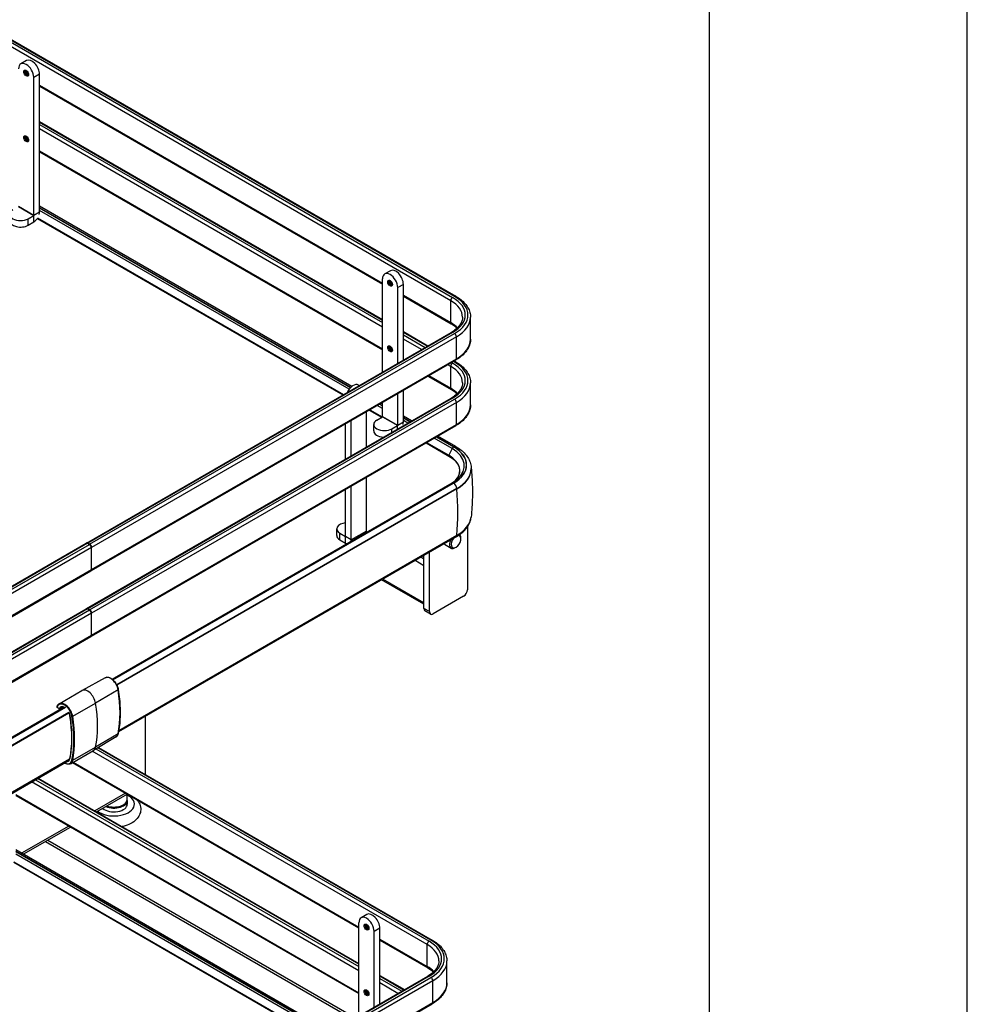
# Model space of a CAD drawing. Units: millimetres. Extents: x 143 to 2870, y 100 to 1865.
# Drawn here: x 2575 to 2870, y 1271 to 1577 of the extents above; entities that cross this region are included whole.
import ezdxf

# ---------------------------------------------------------------- set-up
doc = ezdxf.new("R2010")
doc.units = ezdxf.units.MM
doc.layers.add('可見_(ISO)', color=7, linetype='Continuous')
doc.layers.add('窄部可見_(ISO)', color=7, linetype='Continuous')

# ---------------------------------------------------------------- blocks, each defined once
blk = doc.blocks.new('標題欄框_RAS')
at = {"color": 7, "linetype": 'Continuous'}
for p, q in [((272.718, 0), (272.718, 176.465)), ((264.697, 168.443), (264.697, 8.021))]:
    blk.add_line(p, q, dxfattribs=at)

msp = doc.modelspace()

# ---------------------------------------------------------------- linework, layer by layer
at = {"layer": '可見_(ISO)', "color": 7, "linetype": 'Continuous'}
for p, q in [((2563.692, 1575.904), (2711.006, 1490.852)), ((2577.519, 1564.12), (2575.751, 1563.1)), ((2579.775, 1515.993), (2579.775, 1558.852)), ((2581.542, 1517.013), (2581.542, 1559.873)), ((2581.542, 1556.189), (2688.198, 1494.611)), ((2581.542, 1545.185), (2688.198, 1483.608)), ((2581.542, 1535.776), (2688.198, 1474.199)), ((2678.642, 1462.796), (2581.542, 1518.856)), ((2578.007, 1514.965), (2579.769, 1515.982)), ((2578.007, 1512.924), (2579.769, 1513.941)), ((2580.88, 1515.035), (2675.898, 1460.177)), ((2580.927, 1515.218), (2676.079, 1460.281)), ((2690.656, 1498.8), (2688.888, 1497.78)), ((2688.198, 1467.278), (2688.198, 1496.254)), ((2694.679, 1471.02), (2694.679, 1494.553)), ((2692.912, 1470), (2692.912, 1493.532)), ((2694.679, 1490.869), (2709.583, 1482.264)), ((2715.572, 1477.542), (2715.572, 1484.347)), ((2596.152, 1414.135), (2709.583, 1479.625)), ((2694.679, 1479.866), (2702.34, 1475.443)), ((2597.574, 1405.547), (2711.006, 1471.037)), ((2710.488, 1470.738), (2711.006, 1470.439)), ((2680.975, 1463.108), (2680.731, 1463.249)), ((2702.34, 1466.034), (2709.583, 1461.852)), ((2715.572, 1457.13), (2715.572, 1463.934)), ((2692.912, 1450.673), (2692.912, 1460.591)), ((2694.679, 1451.694), (2694.679, 1461.611)), ((2596.152, 1393.723), (2709.583, 1459.213)), ((2688.198, 1457.278), (2687.686, 1457.574)), ((2688.198, 1453.395), (2688.198, 1457.869)), ((2683.189, 1443.974), (2683.189, 1454.977)), ((2684.046, 1455.472), (2687.927, 1453.232)), ((2684.228, 1455.577), (2688.108, 1453.336)), ((2676.707, 1440.231), (2676.707, 1451.235)), ((2678.475, 1441.252), (2678.475, 1452.255)), ((2685.454, 1448.965), (2685.454, 1451.006)), ((2686.43, 1452.367), (2688.192, 1453.384)), ((2697.215, 1452.072), (2694.679, 1453.536)), ((2597.574, 1385.135), (2711.006, 1450.625)), ((2691.144, 1449.646), (2692.906, 1450.663)), ((2701.724, 1445.266), (2708.804, 1441.178)), ((2701.905, 1445.371), (2708.795, 1441.393)), ((2711.023, 1444.1), (2705.364, 1447.367)), ((2715.767, 1437.248), (2715.767, 1437.16)), ((2604.136, 1371.793), (2709.869, 1432.838)), ((2683.189, 1417.843), (2683.189, 1434.565)), ((2711.316, 1430.957), (2605.601, 1369.922)), ((2676.707, 1416.142), (2676.707, 1430.822)), ((2678.475, 1415.121), (2678.475, 1431.843)), ((2673.963, 1416.475), (2673.963, 1418.517)), ((2714.596, 1419.169), (2714.596, 1399.601)), ((2711.065, 1416.037), (2606.142, 1355.459)), ((2674.939, 1417.156), (2676.701, 1416.139)), ((2674.939, 1415.115), (2676.701, 1414.097)), ((2712.561, 1415.541), (2712.542, 1415.876)), ((2482.72, 1348.645), (2596.093, 1414.101)), ((2596.509, 1414.06), (2597.099, 1413.72)), ((2597.158, 1413.754), (2596.568, 1414.094)), ((2597.688, 1405.895), (2597.688, 1412.699)), ((2597.747, 1405.929), (2597.747, 1412.733)), ((2702.811, 1392.797), (2702.811, 1411.271)), ((2707.454, 1413.766), (2709.528, 1412.568)), ((2710.97, 1412.786), (2710.671, 1412.634)), ((2701.043, 1393.818), (2701.043, 1410.25)), ((2484.143, 1340.058), (2597.515, 1405.513)), ((2701.043, 1395.096), (2687.919, 1402.673)), ((2713.418, 1397.56), (2703.99, 1392.117)), ((2482.72, 1328.233), (2596.093, 1393.689)), ((2596.509, 1393.647), (2597.099, 1393.307)), ((2597.158, 1393.341), (2596.568, 1393.681)), ((2703.156, 1392.034), (2701.389, 1393.055)), ((2597.688, 1385.483), (2597.688, 1392.287)), ((2597.747, 1385.517), (2597.747, 1392.321)), ((2484.143, 1319.645), (2597.515, 1385.101)), ((2601.953, 1372.246), (2594.782, 1368.268)), ((2587.664, 1364.158), (2594.764, 1368.258)), ((2483.005, 1301.859), (2589.219, 1363.181)), ((2587.738, 1362.627), (2587.055, 1363.022)), ((2587.905, 1362.627), (2588.82, 1363.155)), ((2484.453, 1299.977), (2590.717, 1361.329)), ((2614.423, 1360.24), (2614.423, 1342.218)), ((2605.355, 1353.836), (2598.323, 1349.614)), ((2599.935, 1350.582), (2703.67, 1290.691)), ((2591.205, 1345.504), (2598.306, 1349.604)), ((2484.202, 1285.057), (2590.424, 1346.384)), ((2591.819, 1345.859), (2680.861, 1294.45)), ((2581.137, 1341.023), (2680.861, 1283.447)), ((2574.206, 1335.616), (2680.861, 1274.038)), ((2599.323, 1330.523), (2608.853, 1336.025)), ((2608.867, 1334.451), (2608.867, 1336.017)), ((2607.352, 1332.58), (2607.646, 1332.75)), ((2608.867, 1334.111), (2608.867, 1332.955)), ((2576.521, 1317.358), (2591.175, 1325.819)), ((2584.167, 1321.772), (2679.847, 1266.531)), ((2671.305, 1262.635), (2574.206, 1318.695)), ((2573.544, 1314.874), (2668.562, 1260.016)), ((2573.591, 1315.057), (2668.743, 1260.121)), ((2683.32, 1298.64), (2681.552, 1297.619)), ((2680.861, 1267.117), (2680.861, 1296.093)), ((2685.575, 1269.839), (2685.575, 1293.371)), ((2687.343, 1270.859), (2687.343, 1294.392)), ((2687.343, 1290.708), (2702.247, 1282.103)), ((2708.236, 1277.382), (2708.236, 1284.186)), ((2687.343, 1279.705), (2695.004, 1275.282)), ((2588.815, 1213.974), (2702.247, 1279.464)), ((2590.238, 1205.387), (2703.67, 1270.877))]:
    msp.add_line(p, q, dxfattribs=at)
for centre, start, end in [((2587.138, 1363.166), 164.09901, 240), ((2587.822, 1362.771), 240, 300)]:
    msp.add_arc(centre, 0.167, start, end, dxfattribs=at)
for centre, major_axis, start_param, end_param in [((2579.185, 1561.233), (-1.667, 2.887), 3.9269908, 6.2831853), ((2577.418, 1560.213), (1.667, -2.887), 0.7853982, 3.9269908), ((2575.65, 1516.326), (3.333, 0), 2.3561945, 5.4977871), ((2579.769, 1515.989), (1.254, 2.172), 5.1518104, 5.4977871), ((2575.65, 1514.285), (-3.333, 0), 0, 2.3561945), ((2579.769, 1515.989), (1.254, 2.172), 3.9269908, 4.616846), ((2690.555, 1494.893), (1.667, -2.887), 0.7853982, 3.9269908), ((2692.322, 1495.914), (-1.667, 2.887), 3.9269908, 6.2831853), ((2679.064, 1460.362), (1.667, 2.887), 0, 1.7082442), ((2688.787, 1451.006), (3.333, 0), 2.3561945, 5.4977871), ((2692.906, 1450.67), (1.254, 2.172), 5.1518104, 5.4977871), ((2688.787, 1448.965), (-3.333, 0), 0, 1.488316), ((2700.572, 1436.645), (-11.629, 0), 2.6395065, 3.9269908), ((2700.572, 1437.16), (15.195, 0), 5.4977871, 6.2831853), ((2677.296, 1418.517), (3.333, 0), 1.7485069, 3.9269908), ((2681.415, 1418.867), (1.254, -2.172), 0.558479, 0.7853982), ((2677.296, 1416.475), (-3.333, 0), 0, 0.7853982), ((2676.701, 1416.145), (-1.254, 2.172), 3.7000716, 3.9269908), ((2710.778, 1414.733), (1.25, 2.165), 1.7652792, 3.866295), ((2711.061, 1414.57), (1.062, 1.84), 1.3521074, 6.5380934), ((2710.778, 1414.733), (1.25, 2.165), 5.558483, 6.1347311), ((2596.509, 1413.379), (-0.417, 0.722), 5.4977871, 6.2831853), ((2596.568, 1413.413), (0.417, -0.722), 2.3561945, 3.2123624), ((2597.099, 1413.039), (0.417, -0.722), 0.7853982, 2.3561945), ((2597.158, 1413.073), (-0.417, 0.722), 3.9269908, 5.4977871), ((2676.701, 1416.145), (1.254, -2.172), -0.7853982, -0.558479), ((2597.099, 1406.235), (0.417, -0.722), 0, 0.7853982), ((2597.158, 1406.269), (-0.417, 0.722), 3.0708229, 3.9269908), ((2713.418, 1398.921), (-0.833, -1.443), 0.7853982, 2.3561945), ((2596.509, 1392.967), (-0.417, 0.722), 5.4977871, 6.2831853), ((2596.568, 1393.001), (0.417, -0.722), 2.3561945, 3.2123624), ((2597.099, 1392.627), (0.417, -0.722), 0.7853982, 2.3561945), ((2597.158, 1392.661), (-0.417, 0.722), 3.9269908, 5.4977871), ((2702.222, 1394.498), (-0.833, -1.443), 5.4977871, 6.2831853), ((2703.99, 1393.477), (0.833, 1.443), 2.3561945, 3.9269908), ((2597.099, 1385.823), (0.417, -0.722), 0, 0.7853982), ((2597.158, 1385.857), (-0.417, 0.722), 3.0708229, 3.9269908), ((2596.535, 1365.191), (-1.771, 3.067), 6.2733114, 6.2831853), ((2596.535, 1352.671), (1.771, -3.067), 0, 0.0098739), ((2604.7, 1332.955), (4.167, 0), 3.7279328, 6.2831853), ((2604.7, 1334.111), (-4.167, 0), 0.9281363, 3.2123624), ((2604.7, 1334.111), (3.75, 0), 4.0857164, 5.4977871), ((2604.7, 1334.451), (4.167, 0), 4.1716792, 6.2831853), ((2683.218, 1294.732), (1.667, -2.887), 0.7853982, 3.9269908), ((2684.986, 1295.753), (-1.667, 2.887), 3.9269908, 6.2831853)]:
    msp.add_ellipse(centre, major_axis=major_axis, ratio=0.5773503, start_param=start_param, end_param=end_param, dxfattribs=at)
for points, knots in [([(2577.982, 1559.576), (2578.003, 1559.589), (2578.023, 1559.607), (2578.062, 1559.673), (2578.08, 1559.722), (2578.095, 1559.839), (2578.095, 1559.903), (2578.079, 1560.042), (2578.063, 1560.118), (2578.013, 1560.276), (2577.979, 1560.357), (2577.896, 1560.516), (2577.847, 1560.593), (2577.74, 1560.733), (2577.682, 1560.795), (2577.565, 1560.9), (2577.507, 1560.942), (2577.398, 1561.003), (2577.348, 1561.022), (2577.261, 1561.042), (2577.225, 1561.042), (2577.178, 1561.034), (2577.162, 1561.028), (2577.148, 1561.02)], [0, 0, 0, 0, 0.1, 0.1, 0.2058751, 0.2058751, 0.2945498, 0.2945498, 0.3846321, 0.3846321, 0.4770147, 0.4770147, 0.5705222, 0.5705222, 0.663636, 0.663636, 0.754883, 0.754883, 0.8437504, 0.8437504, 0.9351662, 0.9351662, 1, 1, 1, 1]), ([(2577.982, 1539.164), (2578.003, 1539.176), (2578.023, 1539.195), (2578.062, 1539.26), (2578.08, 1539.31), (2578.095, 1539.427), (2578.095, 1539.49), (2578.079, 1539.63), (2578.063, 1539.706), (2578.013, 1539.863), (2577.979, 1539.945), (2577.896, 1540.103), (2577.847, 1540.18), (2577.74, 1540.32), (2577.682, 1540.383), (2577.565, 1540.488), (2577.507, 1540.53), (2577.398, 1540.591), (2577.348, 1540.61), (2577.261, 1540.63), (2577.225, 1540.63), (2577.178, 1540.621), (2577.162, 1540.615), (2577.148, 1540.607)], [0, 0, 0, 0, 0.1, 0.1, 0.2058751, 0.2058751, 0.2945498, 0.2945498, 0.3846321, 0.3846321, 0.4770147, 0.4770147, 0.5705222, 0.5705222, 0.663636, 0.663636, 0.754883, 0.754883, 0.8437504, 0.8437504, 0.9351662, 0.9351662, 1, 1, 1, 1]), ([(2691.119, 1494.256), (2691.14, 1494.269), (2691.16, 1494.287), (2691.199, 1494.353), (2691.217, 1494.402), (2691.232, 1494.52), (2691.232, 1494.583), (2691.216, 1494.722), (2691.2, 1494.798), (2691.15, 1494.956), (2691.116, 1495.038), (2691.033, 1495.196), (2690.984, 1495.273), (2690.877, 1495.413), (2690.819, 1495.476), (2690.703, 1495.58), (2690.644, 1495.622), (2690.535, 1495.683), (2690.485, 1495.703), (2690.398, 1495.722), (2690.362, 1495.722), (2690.315, 1495.714), (2690.299, 1495.708), (2690.285, 1495.7)], [0, 0, 0, 0, 0.1, 0.1, 0.2058751, 0.2058751, 0.2945498, 0.2945498, 0.3846321, 0.3846321, 0.4770147, 0.4770147, 0.5705222, 0.5705222, 0.663636, 0.663636, 0.754883, 0.754883, 0.8437504, 0.8437504, 0.9351662, 0.9351662, 1, 1, 1, 1]), ([(2711.006, 1490.852), (2711.563, 1490.53), (2712.081, 1490.181), (2713.023, 1489.432), (2713.447, 1489.033), (2714.192, 1488.19), (2714.511, 1487.745), (2715.032, 1486.82), (2715.233, 1486.339), (2715.503, 1485.354), (2715.572, 1484.85), (2715.572, 1484.347)], [0, 0, 0, 0, 0.2, 0.2, 0.4, 0.4, 0.6, 0.6, 0.8, 0.8, 1, 1, 1, 1]), ([(2713.072, 1484.347), (2713.072, 1484.019), (2713.028, 1483.691), (2712.847, 1483.034), (2712.711, 1482.705), (2712.342, 1482.048), (2712.109, 1481.722), (2711.546, 1481.084), (2711.216, 1480.773), (2710.465, 1480.176), (2710.044, 1479.891), (2709.583, 1479.625)], [0, 0, 0, 0, 0.2, 0.2, 0.4, 0.4, 0.6, 0.6, 0.8, 0.8, 1, 1, 1, 1]), ([(2709.583, 1482.264), (2710.044, 1481.998), (2710.465, 1481.713), (2711.034, 1481.261), (2711.215, 1481.104), (2711.383, 1480.945)], [0, 0, 0, 0, 0.66024171, 0.66024171, 1, 1, 1, 1]), ([(2715.572, 1477.542), (2715.572, 1477.039), (2715.503, 1476.535), (2715.233, 1475.55), (2715.032, 1475.069), (2714.511, 1474.144), (2714.192, 1473.7), (2713.447, 1472.856), (2713.023, 1472.457), (2712.081, 1471.708), (2711.563, 1471.359), (2711.006, 1471.037)], [0, 0, 0, 0, 0.2, 0.2, 0.4, 0.4, 0.6, 0.6, 0.8, 0.8, 1, 1, 1, 1]), ([(2691.119, 1473.844), (2691.14, 1473.857), (2691.16, 1473.875), (2691.199, 1473.941), (2691.217, 1473.99), (2691.232, 1474.107), (2691.232, 1474.171), (2691.216, 1474.31), (2691.2, 1474.386), (2691.15, 1474.544), (2691.116, 1474.625), (2691.033, 1474.784), (2690.984, 1474.861), (2690.877, 1475), (2690.819, 1475.063), (2690.703, 1475.168), (2690.644, 1475.21), (2690.535, 1475.271), (2690.485, 1475.29), (2690.398, 1475.31), (2690.362, 1475.31), (2690.315, 1475.301), (2690.299, 1475.296), (2690.285, 1475.287)], [0, 0, 0, 0, 0.1, 0.1, 0.2058751, 0.2058751, 0.2945498, 0.2945498, 0.3846321, 0.3846321, 0.4770147, 0.4770147, 0.5705222, 0.5705222, 0.663636, 0.663636, 0.754883, 0.754883, 0.8437504, 0.8437504, 0.9351662, 0.9351662, 1, 1, 1, 1]), ([(2711.006, 1470.439), (2711.563, 1470.118), (2712.081, 1469.768), (2713.023, 1469.02), (2713.447, 1468.621), (2714.192, 1467.777), (2714.511, 1467.333), (2715.032, 1466.408), (2715.233, 1465.927), (2715.503, 1464.942), (2715.572, 1464.438), (2715.572, 1463.934)], [0, 0, 0, 0, 0.2, 0.2, 0.4, 0.4, 0.6, 0.6, 0.8, 0.8, 1, 1, 1, 1]), ([(2713.072, 1463.934), (2713.072, 1463.607), (2713.028, 1463.279), (2712.847, 1462.622), (2712.711, 1462.292), (2712.342, 1461.636), (2712.109, 1461.31), (2711.546, 1460.672), (2711.216, 1460.36), (2710.465, 1459.764), (2710.044, 1459.479), (2709.583, 1459.213)], [0, 0, 0, 0, 0.2, 0.2, 0.4, 0.4, 0.6, 0.6, 0.8, 0.8, 1, 1, 1, 1]), ([(2709.583, 1461.852), (2710.044, 1461.586), (2710.465, 1461.301), (2711.034, 1460.849), (2711.215, 1460.692), (2711.383, 1460.532)], [0, 0, 0, 0, 0.66024171, 0.66024171, 1, 1, 1, 1]), ([(2715.572, 1457.13), (2715.572, 1456.626), (2715.503, 1456.123), (2715.233, 1455.138), (2715.032, 1454.656), (2714.511, 1453.731), (2714.192, 1453.287), (2713.447, 1452.444), (2713.023, 1452.044), (2712.081, 1451.296), (2711.563, 1450.947), (2711.006, 1450.625)], [0, 0, 0, 0, 0.2, 0.2, 0.4, 0.4, 0.6, 0.6, 0.8, 0.8, 1, 1, 1, 1]), ([(2711.023, 1444.1), (2711.589, 1443.774), (2712.117, 1443.417), (2713.084, 1442.649), (2713.523, 1442.237), (2714.298, 1441.358), (2714.635, 1440.891), (2715.186, 1439.911), (2715.401, 1439.397), (2715.692, 1438.338), (2715.767, 1437.793), (2715.767, 1437.248)], [0, 0, 0, 0, 0.2, 0.2, 0.4, 0.4, 0.6, 0.6, 0.8, 0.8, 1, 1, 1, 1]), ([(2708.804, 1441.178), (2709.574, 1440.733), (2710.231, 1440.227), (2711.27, 1439.138), (2711.651, 1438.555), (2712.115, 1437.361), (2712.199, 1436.75), (2712.069, 1435.536), (2711.855, 1434.932), (2711.295, 1434.029), (2711.05, 1433.714), (2710.762, 1433.411)], [0, 0, 0, 0, 0.2194819, 0.2194819, 0.4389638, 0.4389638, 0.6584457, 0.6584457, 0.8779276, 0.8779276, 1, 1, 1, 1]), ([(2715.763, 1437.465), (2715.861, 1436.521), (2715.942, 1435.572), (2716.07, 1433.585), (2716.115, 1432.547), (2716.161, 1430.468), (2716.161, 1429.426), (2716.118, 1427.347), (2716.074, 1426.308), (2715.942, 1424.24), (2715.854, 1423.211), (2715.745, 1422.189)], [0, 0, 0, 0, 0.1873181, 0.1873181, 0.3904886, 0.3904886, 0.593659, 0.593659, 0.7968295, 0.7968295, 1, 1, 1, 1]), ([(2711.421, 1433.925), (2711.331, 1433.848), (2711.238, 1433.772), (2711.047, 1433.621), (2710.949, 1433.547), (2710.747, 1433.399), (2710.644, 1433.327), (2710.431, 1433.184), (2710.322, 1433.113), (2710.099, 1432.974), (2709.985, 1432.906), (2709.869, 1432.838)], [0, 0, 0, 0, 0.2, 0.2, 0.4, 0.4, 0.6, 0.6, 0.8, 0.8, 1, 1, 1, 1]), ([(2711.065, 1416.037), (2711.587, 1416.338), (2712.076, 1416.663), (2712.977, 1417.362), (2713.39, 1417.734), (2714.129, 1418.523), (2714.455, 1418.94), (2715.009, 1419.813), (2715.237, 1420.269), (2715.578, 1421.211), (2715.692, 1421.697), (2715.745, 1422.189)], [0, 0, 0, 0, 0.2, 0.2, 0.4, 0.4, 0.6, 0.6, 0.8, 0.8, 1, 1, 1, 1]), ([(2601.953, 1372.246), (2602.137, 1372.348), (2602.347, 1372.403), (2602.802, 1372.416), (2603.049, 1372.37), (2603.56, 1372.178), (2603.826, 1372.028), (2604.341, 1371.639), (2604.59, 1371.4), (2605.048, 1370.861), (2605.256, 1370.561), (2605.61, 1369.929), (2605.757, 1369.597), (2605.944, 1369.026), (2606.003, 1368.787), (2606.041, 1368.554)], [0, 0, 0, 0, 0.1362797, 0.1362797, 0.2805334, 0.2805334, 0.4326919, 0.4326919, 0.5857706, 0.5857706, 0.738209, 0.738209, 0.8903911, 0.8903911, 1, 1, 1, 1]), ([(2606.041, 1368.554), (2606.2, 1367.566), (2606.328, 1366.589), (2606.52, 1364.662), (2606.584, 1363.712), (2606.648, 1361.846), (2606.648, 1360.929), (2606.584, 1359.136), (2606.52, 1358.259), (2606.327, 1356.551), (2606.199, 1355.72), (2606.04, 1354.914)], [0, 0, 0, 0, 0.2, 0.2, 0.4, 0.4, 0.6, 0.6, 0.8, 0.8, 1, 1, 1, 1]), ([(2586.978, 1363.212), (2587.001, 1363.296), (2587.03, 1363.376), (2587.095, 1363.53), (2587.133, 1363.603), (2587.216, 1363.74), (2587.262, 1363.804), (2587.363, 1363.923), (2587.418, 1363.978), (2587.535, 1364.077), (2587.598, 1364.12), (2587.664, 1364.158)], [0, 0, 0, 0, 0.2, 0.2, 0.4, 0.4, 0.6, 0.6, 0.8, 0.8, 1, 1, 1, 1]), ([(2588.289, 1363.076), (2588.411, 1363.147), (2588.559, 1363.179), (2588.834, 1363.158), (2588.946, 1363.133), (2589.062, 1363.091)], [0, 0, 0, 0, 0.6242054, 0.6242054, 1, 1, 1, 1]), ([(2590.688, 1361.392), (2590.758, 1361.242), (2590.817, 1361.089), (2590.913, 1360.784), (2590.949, 1360.632), (2590.973, 1360.485)], [0, 0, 0, 0, 0.4966261, 0.4966261, 1, 1, 1, 1]), ([(2590.973, 1360.485), (2591.128, 1359.522), (2591.253, 1358.57), (2591.44, 1356.692), (2591.502, 1355.767), (2591.565, 1353.951), (2591.565, 1353.06), (2591.502, 1351.316), (2591.44, 1350.464), (2591.253, 1348.806), (2591.129, 1347.999), (2590.974, 1347.217)], [0, 0, 0, 0, 0.2, 0.2, 0.4, 0.4, 0.6, 0.6, 0.8, 0.8, 1, 1, 1, 1]), ([(2606.04, 1354.914), (2606.021, 1354.818), (2605.996, 1354.726), (2605.937, 1354.551), (2605.902, 1354.468), (2605.82, 1354.311), (2605.774, 1354.237), (2605.671, 1354.102), (2605.615, 1354.039), (2605.492, 1353.928), (2605.425, 1353.878), (2605.355, 1353.836)], [0, 0, 0, 0, 0.2, 0.2, 0.4, 0.4, 0.6, 0.6, 0.8, 0.8, 1, 1, 1, 1]), ([(2590.974, 1347.217), (2590.962, 1347.156), (2590.946, 1347.097), (2590.909, 1346.989), (2590.887, 1346.938), (2590.839, 1346.846), (2590.812, 1346.804), (2590.761, 1346.739), (2590.739, 1346.714), (2590.716, 1346.691)], [0, 0, 0, 0, 0.268906, 0.268906, 0.537812, 0.537812, 0.806718, 0.806718, 1, 1, 1, 1]), ([(2591.205, 1345.504), (2591.016, 1345.395), (2590.799, 1345.335), (2590.327, 1345.315), (2590.071, 1345.36), (2589.633, 1345.52), (2589.451, 1345.609), (2589.272, 1345.719)], [0, 0, 0, 0, 0.3587333, 0.3587333, 0.7368942, 0.7368942, 1, 1, 1, 1]), ([(2611.896, 1334.267), (2612.239, 1333.868), (2612.528, 1333.415), (2612.945, 1332.374), (2613.055, 1331.777), (2613.007, 1330.643), (2612.874, 1330.111), (2612.414, 1329.087), (2612.07, 1328.607), (2611.165, 1327.676), (2610.573, 1327.255), (2609.188, 1326.522), (2608.377, 1326.232), (2607.422, 1326.01), (2607.319, 1325.988), (2607.216, 1325.966)], [0, 0, 0, 0, 0.13765628, 0.13765628, 0.28658095, 0.28658095, 0.42234692, 0.42234692, 0.57433555, 0.57433555, 0.76240975, 0.76240975, 0.97454172, 0.97454172, 1, 1, 1, 1]), ([(2683.782, 1294.096), (2683.804, 1294.108), (2683.824, 1294.127), (2683.863, 1294.192), (2683.88, 1294.242), (2683.896, 1294.359), (2683.896, 1294.422), (2683.88, 1294.562), (2683.864, 1294.638), (2683.813, 1294.795), (2683.779, 1294.877), (2683.696, 1295.035), (2683.647, 1295.112), (2683.541, 1295.252), (2683.483, 1295.315), (2683.366, 1295.42), (2683.308, 1295.462), (2683.199, 1295.523), (2683.149, 1295.542), (2683.062, 1295.562), (2683.026, 1295.562), (2682.979, 1295.553), (2682.963, 1295.547), (2682.949, 1295.539)], [0, 0, 0, 0, 0.1, 0.1, 0.2058751, 0.2058751, 0.2945498, 0.2945498, 0.3846321, 0.3846321, 0.4770147, 0.4770147, 0.5705222, 0.5705222, 0.663636, 0.663636, 0.754883, 0.754883, 0.8437504, 0.8437504, 0.9351662, 0.9351662, 1, 1, 1, 1]), ([(2703.67, 1290.691), (2704.227, 1290.369), (2704.744, 1290.02), (2705.686, 1289.272), (2706.111, 1288.872), (2706.855, 1288.029), (2707.175, 1287.585), (2707.696, 1286.659), (2707.897, 1286.178), (2708.167, 1285.193), (2708.236, 1284.69), (2708.236, 1284.186)], [0, 0, 0, 0, 0.2, 0.2, 0.4, 0.4, 0.6, 0.6, 0.8, 0.8, 1, 1, 1, 1]), ([(2705.736, 1284.186), (2705.736, 1283.858), (2705.691, 1283.531), (2705.511, 1282.874), (2705.375, 1282.544), (2705.006, 1281.888), (2704.773, 1281.561), (2704.21, 1280.923), (2703.88, 1280.612), (2703.129, 1280.015), (2702.708, 1279.73), (2702.247, 1279.464)], [0, 0, 0, 0, 0.2, 0.2, 0.4, 0.4, 0.6, 0.6, 0.8, 0.8, 1, 1, 1, 1]), ([(2702.247, 1282.103), (2702.708, 1281.837), (2703.129, 1281.552), (2703.697, 1281.101), (2703.879, 1280.944), (2704.047, 1280.784)], [0, 0, 0, 0, 0.6602417, 0.6602417, 1, 1, 1, 1]), ([(2708.236, 1277.382), (2708.236, 1276.878), (2708.167, 1276.374), (2707.897, 1275.389), (2707.696, 1274.908), (2707.175, 1273.983), (2706.855, 1273.539), (2706.111, 1272.695), (2705.686, 1272.296), (2704.744, 1271.547), (2704.227, 1271.198), (2703.67, 1270.877)], [0, 0, 0, 0, 0.2, 0.2, 0.4, 0.4, 0.6, 0.6, 0.8, 0.8, 1, 1, 1, 1]), ([(2683.782, 1273.683), (2683.804, 1273.696), (2683.824, 1273.714), (2683.863, 1273.78), (2683.88, 1273.829), (2683.896, 1273.947), (2683.896, 1274.01), (2683.88, 1274.149), (2683.864, 1274.225), (2683.813, 1274.383), (2683.779, 1274.464), (2683.696, 1274.623), (2683.647, 1274.7), (2683.541, 1274.84), (2683.483, 1274.903), (2683.366, 1275.007), (2683.308, 1275.049), (2683.199, 1275.11), (2683.149, 1275.129), (2683.062, 1275.149), (2683.026, 1275.149), (2682.979, 1275.141), (2682.963, 1275.135), (2682.949, 1275.127)], [0, 0, 0, 0, 0.1, 0.1, 0.2058751, 0.2058751, 0.2945498, 0.2945498, 0.3846321, 0.3846321, 0.4770147, 0.4770147, 0.5705222, 0.5705222, 0.663636, 0.663636, 0.754883, 0.754883, 0.8437504, 0.8437504, 0.9351662, 0.9351662, 1, 1, 1, 1])]:
    msp.add_open_spline(points, degree=3, knots=knots, dxfattribs=at)
at = {"layer": '窄部可見_(ISO)', "color": 7, "linetype": 'Continuous'}
for p, q in [((2709.411, 1489.45), (2562.097, 1574.501)), ((2562.686, 1575.522), (2710, 1490.47)), ((2710.589, 1490.811), (2563.275, 1575.862)), ((2581.542, 1559.873), (2579.775, 1558.852)), ((2581.542, 1556.47), (2688.198, 1494.893)), ((2688.198, 1483.326), (2581.542, 1544.903)), ((2581.542, 1544.223), (2688.198, 1482.646)), ((2688.198, 1481.285), (2581.542, 1542.862)), ((2581.542, 1536.058), (2688.198, 1474.481)), ((2579.769, 1515.982), (2575.055, 1518.704)), ((2575.061, 1518.714), (2579.775, 1515.993)), ((2678.312, 1462.507), (2581.542, 1518.377)), ((2581.542, 1518.343), (2678.29, 1462.486)), ((2579.769, 1513.941), (2579.769, 1515.982)), ((2581.542, 1517.013), (2579.775, 1515.993)), ((2677.825, 1461.962), (2581.542, 1517.551)), ((2578.007, 1512.924), (2578.007, 1514.965)), ((2694.679, 1494.553), (2692.912, 1493.532)), ((2694.679, 1491.151), (2709.411, 1482.646)), ((2709.411, 1482.646), (2709.411, 1489.45)), ((2710, 1479.584), (2596.568, 1414.094)), ((2597.158, 1413.754), (2710.589, 1479.244)), ((2702.096, 1475.302), (2694.679, 1479.584)), ((2694.679, 1478.903), (2701.506, 1474.962)), ((2711.179, 1478.223), (2597.747, 1412.733)), ((2700.328, 1474.281), (2694.679, 1477.542)), ((2711.179, 1471.419), (2711.179, 1478.223)), ((2597.747, 1405.929), (2711.179, 1471.419)), ((2709.411, 1469.037), (2708.476, 1469.577)), ((2709.655, 1470.257), (2710, 1470.058)), ((2710.589, 1470.398), (2710.244, 1470.597)), ((2709.411, 1462.233), (2709.411, 1469.037)), ((2702.584, 1466.175), (2709.411, 1462.233)), ((2710, 1459.171), (2596.568, 1393.681)), ((2597.158, 1393.341), (2710.589, 1458.831)), ((2711.179, 1457.81), (2597.747, 1392.321)), ((2687.242, 1457.317), (2688.198, 1456.766)), ((2688.198, 1456.799), (2687.271, 1457.334)), ((2711.179, 1451.006), (2711.179, 1457.81)), ((2688.198, 1455.973), (2686.556, 1456.921)), ((2597.747, 1385.517), (2711.179, 1451.006)), ((2692.906, 1450.663), (2688.192, 1453.384)), ((2688.198, 1453.395), (2692.912, 1450.673)), ((2694.679, 1451.694), (2692.912, 1450.673)), ((2696.801, 1451.832), (2694.679, 1453.057)), ((2694.679, 1453.023), (2696.771, 1451.816)), ((2696.085, 1451.419), (2694.679, 1452.231)), ((2691.144, 1448.567), (2691.144, 1449.646)), ((2692.906, 1449.584), (2692.906, 1450.663)), ((2709.823, 1443.488), (2704.234, 1446.715)), ((2704.92, 1447.111), (2710.285, 1444.013)), ((2710.315, 1444.03), (2704.949, 1447.128)), ((2709.823, 1443.488), (2708.795, 1441.393)), ((2710.285, 1432.797), (2604.335, 1371.627)), ((2604.358, 1371.606), (2710.315, 1432.78)), ((2711.316, 1431.045), (2605.567, 1369.991)), ((2711.316, 1430.957), (2711.316, 1431.045)), ((2683.189, 1417.843), (2678.475, 1415.121)), ((2606.207, 1355.835), (2711.321, 1416.522)), ((2674.939, 1415.115), (2674.939, 1417.156)), ((2676.701, 1416.139), (2676.707, 1416.142)), ((2676.701, 1414.097), (2676.701, 1416.139)), ((2678.475, 1415.121), (2676.707, 1416.142)), ((2596.509, 1414.06), (2483.137, 1348.604)), ((2483.726, 1348.264), (2597.099, 1413.72)), ((2597.688, 1412.699), (2484.315, 1347.243)), ((2701.043, 1407.086), (2698.303, 1408.668)), ((2701.043, 1409.127), (2700.07, 1409.689)), ((2484.315, 1340.439), (2597.688, 1405.895)), ((2701.043, 1395.519), (2688.285, 1402.885)), ((2596.509, 1393.647), (2483.137, 1328.192)), ((2483.726, 1327.851), (2597.099, 1393.307)), ((2702.811, 1392.797), (2701.043, 1393.818)), ((2597.688, 1392.287), (2484.315, 1326.831)), ((2484.315, 1320.027), (2597.688, 1385.483)), ((2605.993, 1368.489), (2598.988, 1364.356)), ((2589.635, 1363.14), (2483.422, 1301.817)), ((2483.451, 1301.801), (2589.665, 1363.123)), ((2587.02, 1363.098), (2587.704, 1362.703)), ((2587.931, 1362.658), (2588.799, 1363.158)), ((2591.888, 1360.256), (2598.988, 1364.356)), ((2590.685, 1361.399), (2484.453, 1300.065)), ((2605.993, 1354.853), (2598.988, 1350.673)), ((2591.888, 1346.574), (2598.988, 1350.673)), ((2599.118, 1350.092), (2702.664, 1290.31)), ((2703.253, 1290.65), (2599.696, 1350.438)), ((2484.458, 1285.543), (2590.914, 1347.005)), ((2702.075, 1289.289), (2597.956, 1349.402)), ((2592.063, 1346), (2680.861, 1294.732)), ((2680.861, 1283.165), (2580.893, 1340.882)), ((2680.861, 1281.124), (2579.126, 1339.861)), ((2580.304, 1340.542), (2680.861, 1282.485)), ((2574.206, 1335.897), (2680.861, 1274.32)), ((2608.316, 1336.335), (2598.786, 1330.833)), ((2590.638, 1326.129), (2575.985, 1317.668)), ((2583.435, 1321.35), (2679.115, 1266.109)), ((2670.976, 1262.346), (2574.206, 1318.216)), ((2574.206, 1318.182), (2670.954, 1262.325)), ((2670.489, 1261.801), (2574.206, 1317.39)), ((2687.343, 1294.392), (2685.575, 1293.371)), ((2687.343, 1290.99), (2702.075, 1282.485)), ((2702.075, 1282.485), (2702.075, 1289.289)), ((2702.664, 1279.423), (2589.232, 1213.933)), ((2589.821, 1213.593), (2703.253, 1279.083)), ((2703.842, 1278.062), (2590.411, 1212.572)), ((2694.759, 1275.141), (2687.343, 1279.423)), ((2687.343, 1278.743), (2694.17, 1274.801)), ((2692.992, 1274.121), (2687.343, 1277.382)), ((2703.842, 1271.258), (2703.842, 1278.062)), ((2590.411, 1205.768), (2703.842, 1271.258))]:
    msp.add_line(p, q, dxfattribs=at)
for centre in [(2577.418, 1560.213), (2577.418, 1539.8), (2690.555, 1494.893), (2690.555, 1474.481), (2683.218, 1294.732), (2683.218, 1274.32)]:
    msp.add_ellipse(centre, major_axis=(-0.521, 0.902), ratio=0.5773503, dxfattribs=at)
for centre, major_axis, ratio, start_param, end_param in [((2577.565, 1560.298), (-0.417, 0.722), 0.5773503, 0, 3.1415927), ((2577.86, 1560.468), (-0.417, 0.722), 0.5773503, 0.4160617, 2.725531), ((2578.007, 1560.553), (0.313, -0.541), 0.5773503, 3.7544595, 5.6703185), ((2577.565, 1539.885), (-0.417, 0.722), 0.5773503, 0, 3.1415927), ((2577.86, 1540.056), (-0.417, 0.722), 0.5773503, 0.4160617, 2.725531), ((2578.007, 1540.141), (0.313, -0.541), 0.5773503, 3.7544595, 5.6703185), ((2690.702, 1494.978), (-0.417, 0.722), 0.5773503, 0, 3.1415927), ((2690.997, 1495.148), (-0.417, 0.722), 0.5773503, 0.4160617, 2.725531), ((2691.144, 1495.233), (0.313, -0.541), 0.5773503, 3.7544595, 5.6703185), ((2710.589, 1490.13), (0.417, 0.722), 0.5773503, 0, 0.7853982), ((2700.572, 1485.027), (-14.167, 0), 0.5773503, 2.3561945, 3.9269908), ((2710, 1489.79), (0.417, 0.722), 0.5773503, 0.7853982, 2.3561945), ((2700.572, 1484.347), (12.5, 0), 0.5773503, 0, 0.7853982), ((2700.572, 1485.027), (-13.333, 0), 0.5773503, 2.3561945, 3.9269908), ((2700.572, 1477.542), (12.5, 0), 0.5773503, 0.5078269, 0.7853982), ((2710, 1482.986), (-0.417, -0.722), 0.5773503, 5.4977871, 6.2831853), ((2700.572, 1484.347), (15, 0), 0.5773503, 5.4977871, 6.2831853), ((2710, 1478.903), (-0.417, 0.722), 0.5773503, 5.4977871, 6.2831853), ((2710.589, 1478.563), (0.417, -0.722), 0.5773503, 0.7853982, 2.3561945), ((2700.572, 1477.542), (15, 0), 0.5773503, 5.4977871, 6.2831853), ((2690.702, 1474.566), (-0.417, 0.722), 0.5773503, 0, 3.1415927), ((2690.997, 1474.736), (-0.417, 0.722), 0.5773503, 0.4160617, 2.725531), ((2691.144, 1474.821), (0.313, -0.541), 0.5773503, 3.7544595, 5.6703185), ((2710, 1469.378), (0.417, 0.722), 0.5773503, 0.7853982, 2.3561945), ((2700.572, 1464.615), (-13.333, 0), 0.5773503, 2.3561945, 3.9269908), ((2710.589, 1469.718), (0.417, 0.722), 0.5773503, 0, 0.7853982), ((2700.572, 1464.615), (-14.167, 0), 0.5773503, 2.3561945, 3.9269908), ((2710.589, 1471.759), (0.417, -0.722), 0.5773503, 0, 0.7853982), ((2700.572, 1463.934), (12.5, 0), 0.5773503, 0, 0.7853982), ((2700.572, 1463.934), (15, 0), 0.5773503, 5.4977871, 6.2831853), ((2700.572, 1457.13), (12.5, 0), 0.5773503, 0.5078269, 0.7853982), ((2710, 1462.573), (-0.417, -0.722), 0.5773503, 5.4977871, 6.2831853), ((2710, 1458.491), (-0.417, 0.722), 0.5773503, 5.4977871, 6.2831853), ((2710.589, 1458.151), (0.417, -0.722), 0.5773503, 0.7853982, 2.3561945), ((2700.572, 1457.13), (15, 0), 0.5773503, 5.4977871, 6.2831853), ((2710.589, 1451.347), (0.417, -0.722), 0.5773503, 0, 0.7853982), ((2710.285, 1443.333), (-0.417, -0.722), 0.5773503, 3.9269908, 4.8288947), ((2700.572, 1438.147), (-13.083, 0), 0.5773503, 2.5484921, 3.9269908), ((2700.572, 1438.405), (-13.737, 0), 0.5773503, 2.3561945, 3.9269908), ((2710.315, 1442.873), (0.708, 1.227), 0.5773503, 0, 0.7853982), ((2700.572, 1438.405), (-13.778, 0), 0.5773503, 2.3561945, 3.9269908), ((2708.904, 1441.351), (-0.1, -0.173), 0.5773503, 4.8056582, 6.2831853), ((2700.572, 1437.248), (15.195, 0), 0.5773503, 5.4977871, 6.2831853), ((2710.285, 1432.117), (-0.417, 0.722), 0.5773503, 5.4977871, 6.2831853), ((2710.315, 1431.623), (0.708, -1.227), 0.5773503, 0.7853982, 2.3561945), ((2639.772, 1465.017), (-50.784, 87.961), 0.5773503, 3.840241, 4.0144822), ((2700.572, 1422.728), (15.201, 0), 0.5773503, 5.4977871, 6.2216507), ((2710.44, 1417.119), (0.625, -1.083), 0.5773503, 0, 0.6986483), ((2603.637, 1369.291), (-1.701, 2.946), 0.5773503, 4.1294643, 6.2733114), ((2596.535, 1365.191), (-1.771, 3.067), 0.5773503, 4.1294643, 6.2733114), ((2605.876, 1368.528), (0.165, 0.027), 0.4494552, 5.4290899, 6.2831853), ((2577.229, 1378.278), (-20.763, 35.963), 0.5773503, 3.7245173, 4.1294643), ((2587.138, 1363.166), (-0.16, 0.046), 0.7125585, 0.0000015, 0.9664791), ((2589.317, 1361.023), (1.688, -2.923), 0.5773503, 0.9878716, 3.651679), ((2587.138, 1363.166), (-0.083, -0.144), 0.5773503, 5.4977871, 6.2831853), ((2589.434, 1361.091), (-1.771, 3.067), 0.5773503, 4.1294643, 6.2831853), ((2589.317, 1361.023), (1.229, -2.129), 0.5773503, 2.4655233, 3.5445202), ((2587.822, 1362.771), (0.153, -0.067), 0.7511091, 4.2060732, 5.7768696), ((2587.822, 1362.771), (-0.083, -0.144), 0.5773503, 5.4977871, 6.2831853), ((2587.822, 1362.771), (0.083, -0.144), 0.5773503, 0, 0.4029275), ((2589.434, 1361.091), (-1.146, 1.985), 0.5773503, 0, 0.4029275), ((2570.127, 1374.177), (20.833, -36.084), 0.5773503, 0.5829247, 0.9878716), ((2589.317, 1361.023), (1.229, -2.129), 0.5773503, 0.9878716, 1.4729781), ((2591.137, 1360.512), (-0.165, -0.027), 0.4494552, 0, 0.7027383), ((2562.909, 1370.01), (20.292, -35.146), 0.5773503, 0.5829247, 0.9878716), ((2591.772, 1360.296), (-0.165, -0.027), 0.4494552, 0.7027383, 2.2735347), ((2562.909, 1370.01), (-20.75, 35.94), 0.5773503, 3.7245173, 4.1294643), ((2563.027, 1370.078), (20.833, -36.084), 0.5773503, 0.5829247, 0.9878716), ((2603.637, 1356.772), (1.701, -2.946), 0.5773503, 0.0098739, 0.5829247), ((2605.876, 1354.946), (0.163, -0.032), 0.6816573, 5.6356678, 6.2831853), ((2596.535, 1352.671), (1.771, -3.067), 0.5773503, 0.0098739, 0.5829247), ((2589.317, 1348.504), (-1.229, 2.129), 0.5773503, 2.9036186, 3.7245173), ((2591.137, 1347.185), (-0.163, 0.032), 0.6816573, 0.0000015, 0.9093162), ((2589.317, 1348.504), (-1.688, 2.923), 0.5773503, 2.3572703, 3.7245173), ((2589.434, 1348.572), (1.771, -3.067), 0.5773503, 0, 0.5829247), ((2591.772, 1346.668), (-0.163, 0.032), 0.6816573, 0.9093162, 2.4801125), ((2604.7, 1332.955), (-6.375, 0), 0.5773503, 0.6557898, 4.0000645), ((2683.366, 1294.817), (-0.417, 0.722), 0.5773503, 0, 3.1415927), ((2683.66, 1294.987), (-0.417, 0.722), 0.5773503, 0.4160617, 2.725531), ((2683.808, 1295.073), (0.313, -0.541), 0.5773503, 3.7544595, 5.6703185), ((2702.664, 1289.629), (0.417, 0.722), 0.5773503, 0.7853982, 2.3561945), ((2693.236, 1284.186), (12.5, 0), 0.5773503, 0, 0.7853982), ((2693.236, 1284.866), (-13.333, 0), 0.5773503, 2.3561945, 3.9269908), ((2703.253, 1289.969), (0.417, 0.722), 0.5773503, 0, 0.7853982), ((2693.236, 1284.866), (-14.167, 0), 0.5773503, 2.3561945, 3.9269908), ((2693.236, 1284.186), (15, 0), 0.5773503, 5.4977871, 6.2831853), ((2693.236, 1277.382), (12.5, 0), 0.5773503, 0.5078269, 0.7853982), ((2702.664, 1282.825), (-0.417, -0.722), 0.5773503, 5.4977871, 6.2831853), ((2702.664, 1278.743), (-0.417, 0.722), 0.5773503, 5.4977871, 6.2831853), ((2703.253, 1278.402), (0.417, -0.722), 0.5773503, 0.7853982, 2.3561945), ((2693.236, 1277.382), (15, 0), 0.5773503, 5.4977871, 6.2831853), ((2683.366, 1274.405), (-0.417, 0.722), 0.5773503, 0, 3.1415927), ((2683.66, 1274.575), (-0.417, 0.722), 0.5773503, 0.4160617, 2.725531), ((2683.808, 1274.66), (0.313, -0.541), 0.5773503, 3.7544595, 5.6703185), ((2703.253, 1271.598), (0.417, -0.722), 0.5773503, 0, 0.7853982)]:
    msp.add_ellipse(centre, major_axis=major_axis, ratio=ratio, start_param=start_param, end_param=end_param, dxfattribs=at)

# ---------------------------------------------------------------- block references
at = {"color": 7, "xscale": 10, "yscale": 10, "zscale": 10}
msp.add_blockref('標題欄框_RAS', (142.82, 100), dxfattribs=at)

doc.saveas('drawing.dxf')
